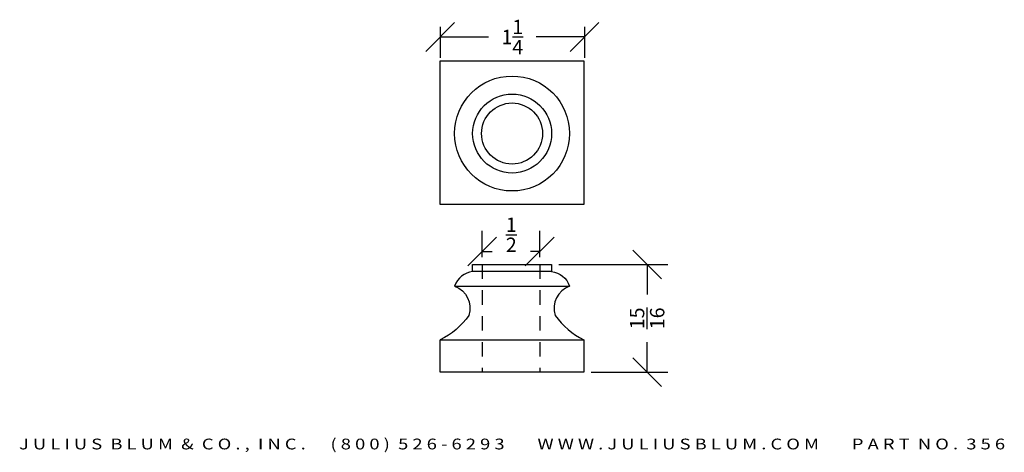
# Model space of a CAD drawing. Extents: x 9.91 to 18.49, y 6.69 to 10.45.
import ezdxf
from ezdxf.enums import TextEntityAlignment as Align

# ---------------------------------------------------------------- set-up
doc = ezdxf.new("R2010")
doc.units = 0
doc.header["$MEASUREMENT"] = 0
doc.linetypes.add('HIDDEN2', pattern=[0.1875, 0.125, -0.0625])
doc.layers.get('DEFPOINTS').update_dxf_attribs({"linetype": 'CONTINUOUS'})
for name, color, linetype in [('ADP1DETAIL', 7, 'CONTINUOUS'), ('ADP2DETAIL', 5, 'CONTINUOUS'), ('ADPDIM', 3, 'CONTINUOUS')]:
    doc.layers.add(name, color=color, linetype=linetype)
doc.styles.add('ARIAL_WIDE', font='ARIAL.TTF', dxfattribs={"width": 1.25})
doc.dimstyles.get("Standard").update_dxf_attribs({"dimtxt": 0.18, "dimasz": 0.18, "dimexe": 0.18, "dimexo": 0.0625, "dimgap": 0.09, "dimtad": 0, "dimtih": 1, "dimtoh": 1, "dimdec": 4, "dimzin": 0, "dimdsep": 46, "dimtxsty": 'Standard', "dimcen": 0.09, "dimadec": 0, "dimazin": 0, "dimtfac": 1, "dimtdec": 4, "dimtofl": 0, "dimtmove": 0, "dimatfit": 3, "dimfxl": 0, "dimtolj": 1, "dimtzin": 0, "dimarcsym": 0})

# ---------------------------------------------------------------- blocks, each defined once
blk = doc.blocks.new('*D4')
at = {"layer": 'ADPDIM', "color": 0, "lineweight": -2}
for p, q in [((13.4512, 10.1737), (13.7012, 10.4237)), ((13.5762, 10.3865), (13.5762, 10.1187)), ((14.706, 10.1737), (14.956, 10.4237)), ((14.831, 10.3865), (14.831, 10.1187)), ((13.5762, 10.2987), (13.9953, 10.2987)), ((14.831, 10.2987), (14.4119, 10.2987))]:
    blk.add_line(p, q, dxfattribs=at)
at = {"layer": 'DEFPOINTS', "color": 0}
for p in [(13.5762, 10.449), (14.831, 10.449), (14.831, 10.2987)]:
    blk.add_point(p, dxfattribs=at)
at = {"layer": 'ADPDIM', "color": 0, "insert": (14.2036, 10.2987), "char_height": 0.125, "attachment_point": 5}
blk.add_mtext('\\A1;1{\\H1.000000x;\\S1/4;}', dxfattribs=at)
blk = doc.blocks.new('*D5')
at = {"layer": 'ADPDIM', "color": 0, "lineweight": -2}
for p, q in [((13.9416, 8.382), (13.9416, 8.6122)), ((14.4416, 8.382), (14.4416, 8.6122)), ((13.8166, 8.3072), (14.0666, 8.5572)), ((14.3166, 8.3072), (14.5666, 8.5572)), ((13.9416, 8.4322), (14.0279, 8.4322)), ((14.4416, 8.4322), (14.3612, 8.4322))]:
    blk.add_line(p, q, dxfattribs=at)
at = {"layer": 'DEFPOINTS', "color": 0}
for p in [(14.4416, 8.4322), (13.9416, 8.3195), (14.4416, 8.3195)]:
    blk.add_point(p, dxfattribs=at)
at = {"layer": 'ADPDIM', "color": 0, "insert": (14.1946, 8.5781), "char_height": 0.125, "attachment_point": 5}
blk.add_mtext('\\A1;{\\H1.000000x;\\S1/2;}', dxfattribs=at)
blk = doc.blocks.new('*D2')
at = {"layer": 'ADPDIM', "color": 0, "lineweight": -2}
for p, q in [((15.5026, 8.1945), (15.2526, 8.4445)), ((14.6074, 8.3195), (15.5576, 8.3195)), ((15.3776, 8.3195), (15.3776, 8.0591)), ((15.3776, 7.382), (15.3776, 7.6424)), ((15.5026, 7.257), (15.2526, 7.507)), ((14.8887, 7.382), (15.5576, 7.382))]:
    blk.add_line(p, q, dxfattribs=at)
at = {"layer": 'DEFPOINTS', "color": 0}
for p in [(14.5449, 8.3195), (14.8262, 7.382), (15.3776, 7.382)]:
    blk.add_point(p, dxfattribs=at)
at = {"layer": 'ADPDIM', "color": 0, "insert": (15.3776, 7.8508), "char_height": 0.125, "attachment_point": 5, "rotation": 90}
blk.add_mtext('\\A1;{\\H1.000000x;\\S15/16;}', dxfattribs=at)

msp = doc.modelspace()

# ---------------------------------------------------------------- linework, layer by layer
at = {"layer": 'ADP1DETAIL'}
for p, q in [((13.5762, 10.09138), (14.8262, 10.09138)), ((13.5762, 8.84138), (13.5762, 10.09138)), ((14.8262, 10.09138), (14.8262, 8.84138)), ((14.8262, 8.84138), (13.5762, 8.84138)), ((13.85745, 8.31951), (14.54495, 8.31951)), ((13.85745, 8.25701), (13.85745, 8.31951)), ((14.54495, 8.31951), (14.54495, 8.25701)), ((14.54495, 8.25701), (13.85745, 8.25701)), ((13.7012, 8.13201), (14.7012, 8.13201))]:
    msp.add_line(p, q, dxfattribs=at)
for points in [[(13.85745, 8.25701, 0.2843686), (13.7012, 8.13201, -0.3994364), (13.82531, 7.87674, -0.1244516), (13.5762, 7.66326, 5.7618063)], [(14.54495, 8.25701, -0.2843686), (14.7012, 8.13201, 0.3994364), (14.57708, 7.87674, 0.1244516), (14.8262, 7.66326, -5.7618063)]]:
    msp.add_lwpolyline(points, format="xyb", dxfattribs=at)
msp.add_lwpolyline([(13.5762, 7.38334), (13.5762, 7.66326), (14.8262, 7.66326), (14.8262, 7.38201)], close=True, dxfattribs=at)
for radius in [0.5, 0.34375, 0.26562]:
    msp.add_circle((14.2012, 9.45886), radius, dxfattribs=at)
at = {"layer": 'ADP2DETAIL', "linetype": 'HIDDEN2'}
for p, q in [((13.94158, 8.31951), (13.94158, 7.38295)), ((14.44158, 8.31951), (14.44158, 7.38242))]:
    msp.add_line(p, q, dxfattribs=at)

# ---------------------------------------------------------------- texts
at = {"layer": 'ADPDIM', "style": 'ARIAL_WIDE', "width": 1.25}
msp.add_text('J U L I U S  B L U M  &  C O . ,  I N C .      ( 8 0 0 )  5 2 6 - 6 2 9 3        W W W . J U L I U S B L U M . C O M        P A R T  N O .  3 5 6', height=0.09375, dxfattribs=at).set_placement((14.2012, 6.80425), align=Align.TOP_CENTER)

# ---------------------------------------------------------------- dimensions: what is measured, and where the dimension line sits
at = {"layer": 'ADPDIM'}
dim = msp.add_linear_dim(base=(14.83103, 10.29873), p1=(13.5762, 10.44901), p2=(14.83103, 10.44901), dimstyle='Standard', override={"dimtxt": 0.125, "dimasz": 0.125, "dimgap": 0.125, "dimtih": 0, "dimtoh": 0, "dimzin": 3, "dimlunit": 5, "dimtsz": 0.125, "dimcen": 0.1875, "dimtmove": 2, "dimtzin": 3}, dxfattribs=at)
dim.commit()
dim.dimension.update_dxf_attribs({"geometry": '*D4', "text_midpoint": (14.20361, 10.29873)})
dim = msp.add_linear_dim(base=(14.44158, 8.43222), p1=(13.94158, 8.31951), p2=(14.44158, 8.31951), dimstyle='Standard', override={"dimtxt": 0.125, "dimasz": 0.125, "dimgap": 0.125, "dimtih": 0, "dimtoh": 0, "dimzin": 3, "dimlunit": 5, "dimtsz": 0.125, "dimcen": 0.1875, "dimtmove": 2, "dimtzin": 3}, dxfattribs=at)
dim.commit()
dim.dimension.update_dxf_attribs({"geometry": '*D5', "text_midpoint": (14.19456, 8.57805), "dimtype": 160})
at = {"layer": 'ADPDIM', "color": 3}
dim = msp.add_linear_dim(base=(15.37757, 7.38201), p1=(14.54495, 8.31951), p2=(14.8262, 7.38201), angle=90, dimstyle='Standard', override={"dimtxt": 0.125, "dimasz": 0.125, "dimgap": 0.125, "dimtih": 0, "dimtoh": 0, "dimzin": 3, "dimlunit": 5, "dimtsz": 0.125, "dimcen": 0.1875, "dimtmove": 2, "dimtzin": 3}, dxfattribs=at)
dim.commit()
dim.dimension.update_dxf_attribs({"geometry": '*D2', "text_midpoint": (15.37757, 7.85076)})

doc.saveas('drawing.dxf')
